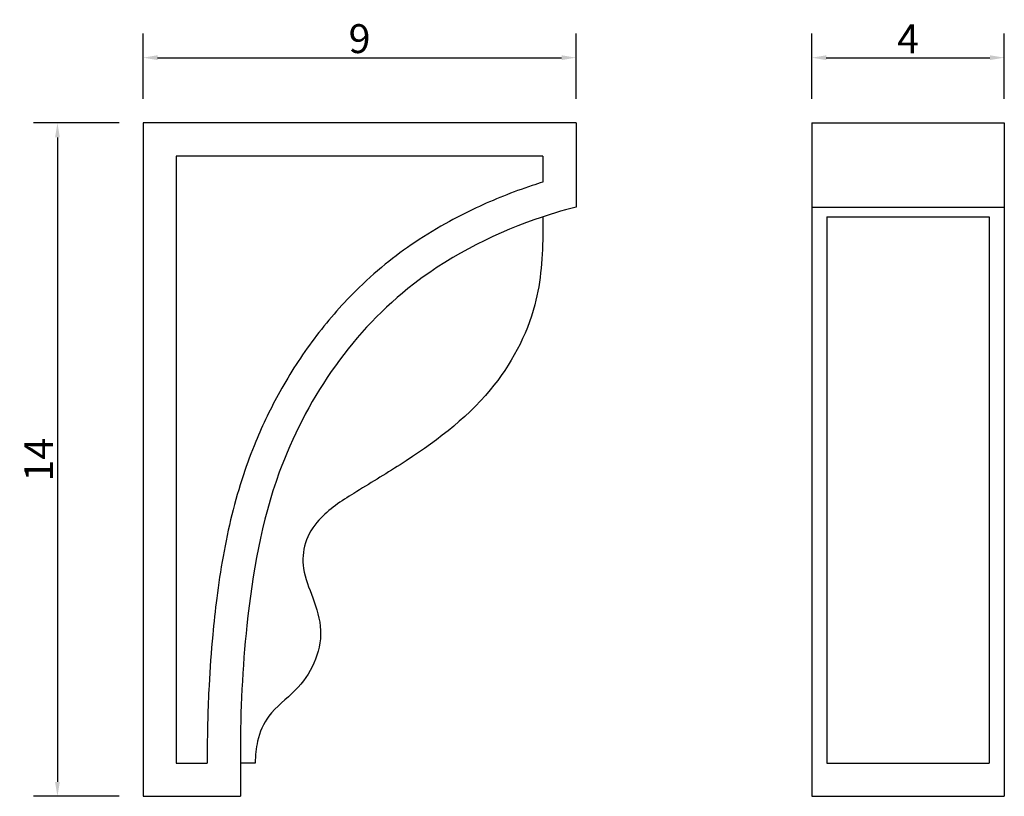
# Model space of a CAD drawing. Units: inches. Extents: x 3 to 23.4, y 5.3 to 21.4.
import ezdxf

# ---------------------------------------------------------------- set-up
doc = ezdxf.new("R2010")
doc.units = ezdxf.units.IN
doc.header["$MEASUREMENT"] = 0
doc.layers.add('DEFAULT', color=7, linetype='Continuous')
doc.styles.add('ARIAL', font='arial.ttf')
doc.dimstyles.new('DEFAULT', dxfattribs={"dimtxt": 0.6, "dimasz": 0.3, "dimexe": 0.5, "dimexo": 0.5, "dimgap": 0.09, "dimtad": 1, "dimtoh": 1, "dimdec": 5, "dimzin": 0, "dimdsep": 46, "dimlunit": 5, "dimtxsty": 'ARIAL', "dimcen": 0.5, "dimazin": 0, "dimtfac": 1, "dimtdec": 4, "dimtofl": 0, "dimtmove": 0, "dimatfit": 3, "dimfxl": 0, "dimtolj": 1, "dimtzin": 0, "dimarcsym": 0})

# ---------------------------------------------------------------- blocks, each defined once
blk = doc.blocks.new('*D1')
at = {"layer": 'DEFAULT', "color": 0, "lineweight": -2, "transparency": 16777216}
for p, q in [((5.528, 19.769), (5.528, 21.126)), ((14.528, 19.769), (14.528, 21.126)), ((5.828, 20.626), (14.228, 20.626))]:
    blk.add_line(p, q, dxfattribs=at)
at = {"layer": 'DEFAULT', "color": 0, "transparency": 16777216}
for points in [[(5.828, 20.676), (5.828, 20.576), (5.528, 20.626)], [(14.228, 20.676), (14.228, 20.576), (14.528, 20.626)]]:
    blk.add_solid(points, dxfattribs=at)
at = {"layer": 'Defpoints', "color": 0, "transparency": 16777216}
for p in [(14.528, 20.626), (5.528, 19.269), (14.528, 19.269)]:
    blk.add_point(p, dxfattribs=at)
at = {"layer": 'DEFAULT', "color": 0, "transparency": 16777216, "insert": (10.028, 21.022), "char_height": 0.6, "attachment_point": 5, "style": 'ARIAL'}
blk.add_mtext('\\A1;9', dxfattribs=at)
blk = doc.blocks.new('*D2')
at = {"layer": 'DEFAULT', "color": 0, "lineweight": -2, "transparency": 16777216}
for p, q in [((5.028, 19.269), (3.248, 19.269)), ((3.748, 18.969), (3.748, 5.569)), ((5.028, 5.269), (3.248, 5.269))]:
    blk.add_line(p, q, dxfattribs=at)
at = {"layer": 'DEFAULT', "color": 0, "transparency": 16777216}
for points in [[(3.698, 18.969), (3.798, 18.969), (3.748, 19.269)], [(3.698, 5.569), (3.798, 5.569), (3.748, 5.269)]]:
    blk.add_solid(points, dxfattribs=at)
at = {"layer": 'Defpoints', "color": 0, "transparency": 16777216}
for p in [(5.528, 19.269), (3.748, 5.269), (5.528, 5.269)]:
    blk.add_point(p, dxfattribs=at)
at = {"layer": 'DEFAULT', "color": 0, "transparency": 16777216, "insert": (3.357, 12.269), "char_height": 0.6, "attachment_point": 5, "rotation": 90, "style": 'ARIAL'}
blk.add_mtext('\\A1;14', dxfattribs=at)
blk = doc.blocks.new('*D3')
at = {"layer": 'DEFAULT', "color": 0, "lineweight": -2, "transparency": 16777216}
for p, q in [((19.43, 19.769), (19.43, 21.126)), ((23.43, 19.769), (23.43, 21.126)), ((19.73, 20.626), (23.13, 20.626))]:
    blk.add_line(p, q, dxfattribs=at)
at = {"layer": 'DEFAULT', "color": 0, "transparency": 16777216}
for points in [[(19.73, 20.676), (19.73, 20.576), (19.43, 20.626)], [(23.13, 20.576), (23.13, 20.676), (23.43, 20.626)]]:
    blk.add_solid(points, dxfattribs=at)
at = {"layer": 'Defpoints', "color": 0, "transparency": 16777216}
for p in [(23.43, 20.626), (19.43, 19.269), (23.43, 19.269)]:
    blk.add_point(p, dxfattribs=at)
at = {"layer": 'DEFAULT', "color": 0, "transparency": 16777216, "insert": (21.43, 21.016), "char_height": 0.6, "attachment_point": 5, "style": 'ARIAL'}
blk.add_mtext('\\A1;4', dxfattribs=at)

msp = doc.modelspace()

# ---------------------------------------------------------------- linework, layer by layer
at = {"layer": 'DEFAULT'}
for p, q in [((5.528253, 19.269146), (5.528253, 5.269146)), ((7.549905, 6.170837), (7.549905, 5.269146)), ((5.528253, 5.269146), (7.549905, 5.269146))]:
    msp.add_line(p, q, dxfattribs=at)
for points in [[(14.528253, 19.269146), (5.528253, 19.269146)], [(14.528253, 19.269146), (14.528253, 17.519146)], [(19.429949, 19.269146), (23.429949, 19.269146)], [(19.429949, 19.269146), (19.429949, 5.269146)], [(23.429949, 19.269146), (23.429949, 5.269146)], [(19.429949, 17.519146), (23.429949, 17.519146)], [(19.742449, 17.31451), (23.117449, 17.31451)], [(19.742449, 17.31451), (19.742449, 5.956646)], [(23.117449, 17.31451), (23.117449, 5.956646)], [(7.859932, 5.956646), (7.549905, 5.956646)], [(19.742449, 5.956646), (23.117449, 5.956646)], [(19.429949, 5.269146), (23.429949, 5.269146)]]:
    msp.add_lwpolyline(points, dxfattribs=at)
for points in [[(6.215753, 18.581646), (6.215753, 12.269146), (6.215753, 5.956646)], [(13.840753, 18.581646), (10.028253, 18.581646), (6.215753, 18.581646)], [(13.840753, 18.581646), (13.840753, 18.310892), (13.840753, 18.040138)], [(6.862405, 6.170837), (6.862405, 6.063742), (6.862405, 5.956646)], [(6.215753, 5.956646), (6.539079, 5.956646), (6.862405, 5.956646)]]:
    msp.add_open_spline(points, degree=2, dxfattribs=at)
for points, knots in [([(13.840753, 18.040138), (13.764976, 18.016568), (13.487604, 17.926797), (12.82746, 17.684939), (12.006754, 17.300972), (11.193933, 16.811114), (10.538918, 16.32689), (9.816248, 15.676026), (9.060285, 14.801238), (8.374293, 13.740077), (7.910027, 12.777115), (7.590641, 11.916182), (7.362779, 11.118933), (7.183567, 10.261264), (7.058771, 9.426091), (6.960968, 8.53182), (6.883528, 7.458732), (6.862405, 6.639381), (6.862405, 6.170837)], [0.542599836, 0.542599836, 0.542599836, 0.542599836, 0.780673917, 1.417174823, 2.65091488, 3.494265777, 4.261097304, 5.092054114, 6.408162237, 7.720429047, 8.874311923, 9.609940725, 10.473375556, 11.359933587, 12.237080412, 13.005978812, 14.058395237, 15.464026475, 15.464026475, 15.464026475, 15.464026475]), ([(14.528253, 17.519146), (14.238333, 17.447424), (13.000672, 17.065224), (10.406422, 15.730328), (8.25272, 12.518547), (7.647028, 9.02554), (7.549905, 7.057865), (7.549905, 6.170837)], [0, 0, 0, 0, 0.915757317, 3.991383117, 8.754545964, 12.084335283, 14.795293001, 14.795293001, 14.795293001, 14.795293001]), ([(13.840753, 17.317905), (13.840753, 17.231673), (13.840753, 16.584944), (13.75695, 15.323033), (12.777031, 13.497155), (11.243379, 12.374692), (9.972352, 11.612694), (9.230418, 11.140169), (8.860371, 10.559604), (8.824353, 9.958929), (9.071628, 9.382982), (9.278937, 8.723814), (9.121596, 8.020079), (8.70429, 7.421667), (8.132124, 7.028682), (7.892568, 6.461492), (7.862394, 6.124811), (7.859932, 5.956646)], [-0.201430525, -0.201430525, -0.201430525, -0.201430525, 0, 1.145941469, 2.63238038, 4.423945574, 5.257095662, 5.929541203, 6.33731599, 6.72777648, 7.202533024, 7.712940616, 8.224552485, 8.729008297, 9.298222015, 9.716330263, 10.038637945, 10.038637945, 10.038637945, 10.038637945])]:
    msp.add_open_spline(points, degree=3, knots=knots, dxfattribs=at)

# ---------------------------------------------------------------- dimensions: what is measured, and where the dimension line sits
for base, p1, p2, picture, middle in [((14.528253, 20.625857), (5.528253, 19.269146), (14.528253, 19.269146), '*D1', (10.028253, 21.022201)), ((23.429949, 20.625857), (19.429949, 19.269146), (23.429949, 19.269146), '*D3', (21.429949, 21.015857))]:
    dim = msp.add_linear_dim(base=base, p1=p1, p2=p2, dimstyle='DEFAULT', dxfattribs=at)
    dim.commit()
    dim.dimension.update_dxf_attribs({"geometry": picture, "text_midpoint": middle})
dim = msp.add_linear_dim(base=(3.74842, 5.269146), p1=(5.528253, 19.269146), p2=(5.528253, 5.269146), angle=90, dimstyle='DEFAULT', dxfattribs=at)
dim.commit()
dim.dimension.update_dxf_attribs({"geometry": '*D2', "text_midpoint": (3.357192, 12.269146)})

doc.saveas('drawing.dxf')
